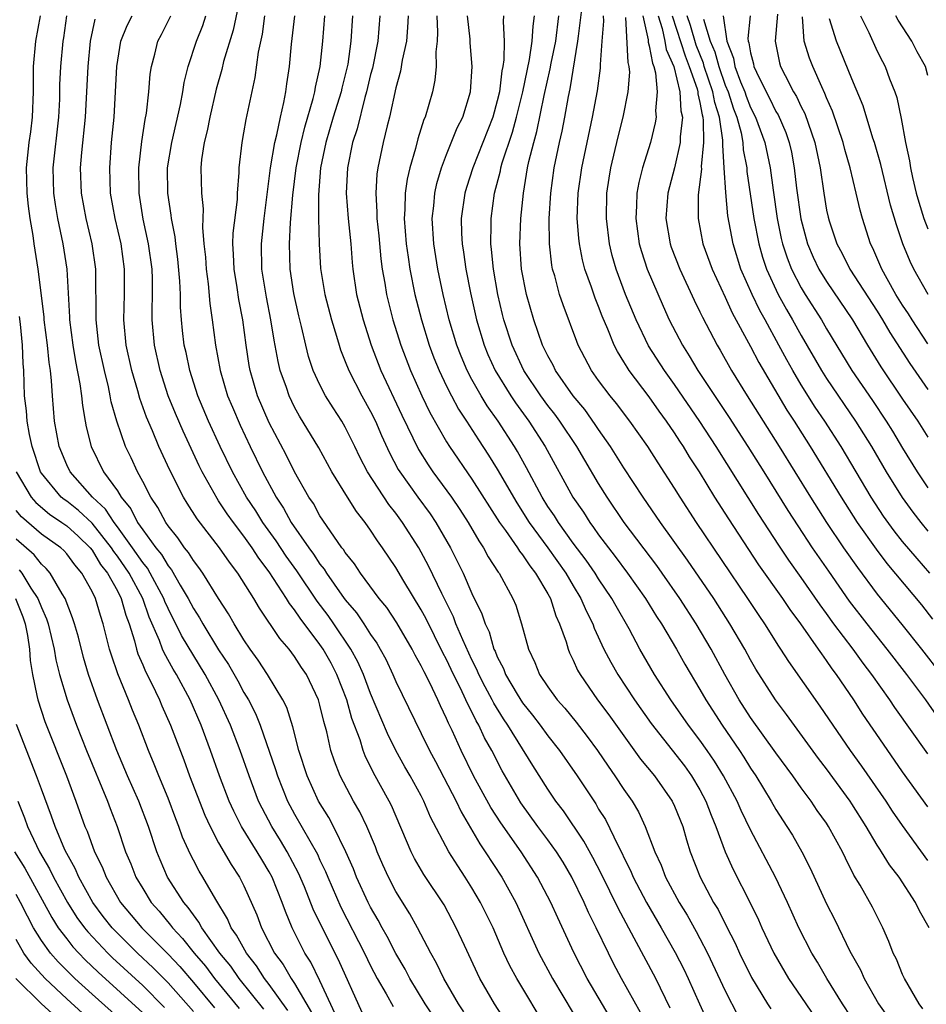
# Model space of a CAD drawing. Units: inches. Extents: x 2637000 to 2640000, y 1476000 to 1479000.
# Drawn here: x 2637233 to 2637305, y 1476465 to 1476543 of the extents above; entities that cross this region are included whole.
import ezdxf

# ---------------------------------------------------------------- set-up
doc = ezdxf.new("R2010")
doc.units = ezdxf.units.IN
doc.header["$MEASUREMENT"] = 0
doc.layers.add('LD26371476_2ft', color=180, linetype='Continuous')

msp = doc.modelspace()

# ---------------------------------------------------------------- linework, layer by layer
at = {"layer": 'LD26371476_2ft'}
for points, elevation in [([(2637250.752, 1476544.752), (2637250.138, 1476541.862), (2637249.384, 1476539.384), (2637249.243, 1476538.757), (2637248.804, 1476537.196), (2637248.3, 1476535), (2637248.095, 1476533.905), (2637247.85, 1476533), (2637247.648, 1476531.648), (2637247.593, 1476531), (2637247.641, 1476529), (2637247.768, 1476527.768), (2637247.718, 1476526.282), (2637247.835, 1476525), (2637247.949, 1476523.949), (2637248.005, 1476523), (2637248.167, 1476521.833), (2637248.296, 1476520.296), (2637248.497, 1476519), (2637248.754, 1476517), (2637249.111, 1476515), (2637249.707, 1476513), (2637250.087, 1476512.087), (2637250.687, 1476510.687), (2637251.488, 1476509), (2637252.464, 1476507), (2637253.54, 1476505), (2637254.127, 1476504.127), (2637254.734, 1476503), (2637256.108, 1476501), (2637256.49, 1476500.49), (2637257, 1476499.698), (2637257.319, 1476499.319), (2637257.512, 1476499), (2637258.731, 1476497.269), (2637259, 1476496.897), (2637259.87, 1476495.87), (2637260.454, 1476495), (2637261, 1476494.144), (2637261.477, 1476493.477), (2637261.753, 1476493), (2637262.191, 1476492.191), (2637262.753, 1476491), (2637263, 1476490.432), (2637265, 1476486.338), (2637265.638, 1476485), (2637266.119, 1476484.119), (2637267.755, 1476481), (2637268.147, 1476480.147), (2637269.621, 1476477.621), (2637270.049, 1476477), (2637271.346, 1476475), (2637272.46, 1476473), (2637274.291, 1476469), (2637275.359, 1476467), (2637277, 1476464.258)], 9288), ([(2637305, 1476476.319), (2637303, 1476479.078), (2637302.211, 1476480.211), (2637301.689, 1476481), (2637299.767, 1476483.767), (2637298.88, 1476485), (2637296.496, 1476488.496), (2637294.017, 1476492.017), (2637293.389, 1476493), (2637293.224, 1476493.224), (2637292.117, 1476495), (2637291.662, 1476495.662), (2637290.791, 1476497), (2637286.725, 1476503), (2637285.427, 1476505), (2637285, 1476505.694), (2637283.697, 1476507.697), (2637282.872, 1476509), (2637281.458, 1476511), (2637280.401, 1476512.401), (2637279.902, 1476513), (2637279, 1476514.213), (2637278.439, 1476515), (2637277.391, 1476517), (2637277.274, 1476517.274), (2637276.186, 1476520.186), (2637275.922, 1476521), (2637275.538, 1476522.462), (2637275.367, 1476523), (2637275.303, 1476523.303), (2637275.113, 1476525), (2637275.096, 1476527), (2637275.22, 1476529), (2637275.495, 1476531), (2637275.908, 1476533), (2637276.115, 1476533.885), (2637276.333, 1476535), (2637276.622, 1476536.622), (2637276.761, 1476537.239), (2637277.364, 1476541), (2637277.398, 1476541.398), (2637277.709, 1476543.709)], 9264), ([(2637293.125, 1476543.125), (2637292.935, 1476541), (2637293.279, 1476539.279), (2637293.366, 1476539), (2637293.727, 1476538.273), (2637294.392, 1476537), (2637294.626, 1476536.626), (2637295, 1476535.823), (2637295.285, 1476535.285), (2637296.078, 1476533), (2637296.482, 1476531), (2637296.767, 1476529), (2637297, 1476527.643), (2637297.111, 1476527.111), (2637297.2, 1476526.8), (2637297.806, 1476525), (2637298.226, 1476524.226), (2637298.838, 1476523), (2637301, 1476519.678), (2637301.421, 1476519), (2637301.998, 1476517.998), (2637303.559, 1476515.559), (2637305, 1476513.484)], 9244), ([(2637260.317, 1476464.317), (2637258.466, 1476468.466), (2637257.109, 1476471.11), (2637256.463, 1476472.463), (2637255.771, 1476474.229), (2637255.313, 1476475.313), (2637254.418, 1476477), (2637253.888, 1476477.888), (2637253.191, 1476479), (2637252.428, 1476480.428), (2637252.158, 1476481), (2637251.396, 1476483), (2637250.695, 1476485), (2637249.933, 1476487), (2637249.026, 1476489), (2637247.935, 1476491), (2637246.072, 1476494.072), (2637245, 1476496.206), (2637244.753, 1476496.753), (2637244.67, 1476497), (2637243.603, 1476499), (2637243.381, 1476499.381), (2637243, 1476499.84), (2637242.2, 1476501), (2637241, 1476502.663), (2637240.739, 1476503), (2637240.056, 1476504.056), (2637239.052, 1476505), (2637237.263, 1476507), (2637237, 1476507.554), (2637236.41, 1476509), (2637236.049, 1476511), (2637235.873, 1476513), (2637235.813, 1476514.187), (2637235.72, 1476515), (2637235.615, 1476515.615), (2637235.492, 1476517), (2637235.235, 1476519), (2637235.224, 1476519.224), (2637234.757, 1476523), (2637234.444, 1476525), (2637234.361, 1476525.64), (2637234.121, 1476527), (2637233.978, 1476527.978), (2637233.869, 1476529), (2637233.824, 1476531), (2637234.046, 1476533), (2637234.163, 1476533.837), (2637234.3, 1476535), (2637234.37, 1476537), (2637234.377, 1476539), (2637234.553, 1476541), (2637234.923, 1476543)], 9300), ([(2637236.997, 1476543), (2637236.742, 1476541.258), (2637236.691, 1476541), (2637236.501, 1476539), (2637236.445, 1476537.555), (2637236.425, 1476536.425), (2637236.357, 1476535), (2637235.915, 1476531), (2637235.962, 1476529), (2637236.094, 1476528.095), (2637236.279, 1476527), (2637236.704, 1476525), (2637237.017, 1476523), (2637237.215, 1476519.215), (2637237.215, 1476519), (2637237.486, 1476517), (2637237.7, 1476515.701), (2637238.051, 1476513.949), (2637238.169, 1476513), (2637238.239, 1476512.239), (2637238.456, 1476511), (2637238.543, 1476510.543), (2637238.926, 1476509), (2637239.92, 1476507), (2637241, 1476505.483), (2637241.292, 1476505), (2637242.066, 1476504.066), (2637242.603, 1476503), (2637243, 1476502.421), (2637244.039, 1476501), (2637244.475, 1476500.475), (2637245, 1476499.574), (2637245.264, 1476499.264), (2637245.958, 1476498.042), (2637246.584, 1476497), (2637247, 1476496.201), (2637247.479, 1476495.479), (2637247.743, 1476495), (2637249, 1476492.941), (2637249.771, 1476491.771), (2637250.502, 1476490.502), (2637251, 1476489.577), (2637251.351, 1476489), (2637251.911, 1476487.911), (2637252.276, 1476487), (2637253.498, 1476483.497), (2637253.644, 1476483), (2637254.44, 1476481), (2637255, 1476479.954), (2637256.799, 1476476.799), (2637257, 1476476.344), (2637257.441, 1476475.441), (2637257.614, 1476475), (2637258.635, 1476472.635), (2637260.52, 1476469), (2637261, 1476467.997), (2637261.519, 1476467), (2637262.228, 1476465.772), (2637262.771, 1476464.771)], 9298), ([(2637265.975, 1476463.975), (2637265.307, 1476465), (2637264.093, 1476467), (2637263.718, 1476467.718), (2637263, 1476468.957), (2637262.309, 1476470.309), (2637261.915, 1476471), (2637261.598, 1476471.598), (2637261, 1476472.622), (2637260.805, 1476473), (2637259.891, 1476475), (2637259.64, 1476475.64), (2637259.053, 1476477), (2637258.062, 1476479), (2637257.689, 1476479.689), (2637256.886, 1476481), (2637255.981, 1476483), (2637255.339, 1476485), (2637254.855, 1476486.855), (2637254.376, 1476488.376), (2637254.065, 1476489), (2637252.865, 1476491), (2637252.13, 1476492.13), (2637251.493, 1476493), (2637251, 1476493.724), (2637250.224, 1476495), (2637249.785, 1476495.785), (2637249, 1476496.99), (2637247.745, 1476499), (2637247.437, 1476499.437), (2637247, 1476499.997), (2637246.628, 1476500.628), (2637246.311, 1476501), (2637245.779, 1476501.779), (2637245, 1476502.735), (2637244.818, 1476503), (2637244.185, 1476504.185), (2637243.634, 1476505), (2637243, 1476506.239), (2637242.589, 1476507), (2637242.091, 1476508.091), (2637241.654, 1476509), (2637240.957, 1476511), (2637240.521, 1476512.521), (2637240.444, 1476513), (2637240.301, 1476513.698), (2637239.976, 1476515), (2637239.552, 1476517), (2637239.316, 1476519), (2637239.313, 1476523), (2637239.018, 1476525), (2637238.528, 1476527), (2637238.162, 1476529), (2637238.103, 1476531), (2637238.198, 1476532.198), (2637238.477, 1476535), (2637238.689, 1476539), (2637238.889, 1476541), (2637239.257, 1476542.743)], 9296), ([(2637268.366, 1476464.366), (2637267.941, 1476465), (2637266.781, 1476467), (2637266.211, 1476468.211), (2637265.753, 1476469), (2637264.694, 1476471), (2637264.093, 1476472.093), (2637263, 1476473.859), (2637262.401, 1476475), (2637261.959, 1476475.959), (2637261.519, 1476477), (2637261.376, 1476477.376), (2637260.685, 1476479), (2637260.14, 1476480.14), (2637259.639, 1476481), (2637258.591, 1476483), (2637258.143, 1476484.143), (2637257.868, 1476485), (2637257.538, 1476486.463), (2637257.292, 1476487.292), (2637257, 1476488.574), (2637256.88, 1476489), (2637255.941, 1476491), (2637255.551, 1476491.551), (2637255, 1476492.424), (2637254.563, 1476493), (2637253.832, 1476493.832), (2637252.221, 1476496.221), (2637251.767, 1476497), (2637250.525, 1476499), (2637249.861, 1476499.861), (2637249.077, 1476501), (2637247.293, 1476503.293), (2637246.514, 1476504.514), (2637246.215, 1476505), (2637245.136, 1476507.136), (2637244.285, 1476509), (2637243.779, 1476510.221), (2637243.305, 1476511.305), (2637242.771, 1476512.771), (2637242.606, 1476513.394), (2637242.133, 1476515), (2637241.697, 1476517), (2637241.506, 1476519), (2637241.555, 1476521), (2637241.575, 1476523), (2637241.308, 1476525), (2637240.835, 1476527), (2637240.463, 1476529), (2637240.396, 1476531), (2637240.551, 1476533), (2637240.737, 1476535), (2637240.972, 1476539), (2637241.287, 1476541), (2637241.777, 1476542.223), (2637242.172, 1476543)], 9294), ([(2637271.64, 1476463.639), (2637270.782, 1476465), (2637269.627, 1476467), (2637268.405, 1476469.595), (2637267.762, 1476471), (2637266.795, 1476472.795), (2637265.206, 1476475.206), (2637264.465, 1476476.465), (2637264.198, 1476477), (2637262.641, 1476480.641), (2637262.457, 1476481), (2637261.228, 1476483.228), (2637260.57, 1476484.57), (2637260.413, 1476485), (2637260.159, 1476485.841), (2637259.521, 1476487.521), (2637259.109, 1476489), (2637258.34, 1476491), (2637257.874, 1476491.874), (2637257.245, 1476493), (2637257, 1476493.357), (2637255.427, 1476495.427), (2637255, 1476496.097), (2637254.595, 1476496.595), (2637254.361, 1476497), (2637253, 1476499.1), (2637252.176, 1476500.176), (2637251.655, 1476501), (2637251, 1476501.918), (2637250.159, 1476503), (2637249.672, 1476503.672), (2637249, 1476504.715), (2637248.879, 1476504.878), (2637247.697, 1476507), (2637247.465, 1476507.465), (2637246.192, 1476510.192), (2637245.594, 1476511.594), (2637245.025, 1476513), (2637244.376, 1476515), (2637243.93, 1476517), (2637243.748, 1476519), (2637243.744, 1476519.744), (2637243.776, 1476521), (2637243.774, 1476522.226), (2637243.744, 1476523), (2637243.467, 1476525), (2637243.045, 1476526.955), (2637242.718, 1476529), (2637242.692, 1476531), (2637242.935, 1476533.065), (2637243.2, 1476534.8), (2637243.3, 1476535.3), (2637243.479, 1476537), (2637243.597, 1476538.403), (2637243.697, 1476539), (2637243.965, 1476539.965), (2637244.204, 1476541), (2637244.484, 1476541.517), (2637245.221, 1476543)], 9292), ([(2637274.942, 1476463), (2637272.53, 1476467), (2637271.995, 1476467.995), (2637271.525, 1476469), (2637270.663, 1476471), (2637269.683, 1476473), (2637269, 1476474.161), (2637268.469, 1476475), (2637267.873, 1476475.873), (2637267.173, 1476477), (2637265.732, 1476479.733), (2637265.211, 1476481), (2637265, 1476481.405), (2637264.125, 1476483), (2637263.711, 1476483.711), (2637262.997, 1476484.997), (2637262.335, 1476486.335), (2637261, 1476489.491), (2637260.434, 1476491), (2637259.995, 1476491.995), (2637259.445, 1476493), (2637258.091, 1476495), (2637257.642, 1476495.642), (2637256.787, 1476496.787), (2637255.171, 1476499.17), (2637254.33, 1476500.33), (2637253.543, 1476501.543), (2637252.497, 1476503), (2637251.922, 1476503.922), (2637251.206, 1476505), (2637250.091, 1476507), (2637249.118, 1476509), (2637248.197, 1476511), (2637247.368, 1476513), (2637246.718, 1476515), (2637246.421, 1476516.42), (2637246.284, 1476517), (2637246.149, 1476518.149), (2637246.065, 1476519), (2637245.99, 1476519.99), (2637245.985, 1476521), (2637245.942, 1476522.058), (2637245.782, 1476523.782), (2637245.607, 1476525), (2637245.559, 1476525.559), (2637245.269, 1476527), (2637245.248, 1476527.248), (2637244.979, 1476529), (2637244.97, 1476531), (2637245.304, 1476533), (2637245.984, 1476535.984), (2637246.161, 1476537), (2637246.267, 1476537.733), (2637246.597, 1476539), (2637247.254, 1476541), (2637247.755, 1476542.245), (2637247.995, 1476543)], 9290), ([(2637279.901, 1476463.902), (2637278.086, 1476467), (2637277.038, 1476469.038), (2637275.768, 1476471.768), (2637275.224, 1476473), (2637274.184, 1476475), (2637272.872, 1476477), (2637271.272, 1476479.272), (2637270.494, 1476480.494), (2637269.129, 1476483), (2637268.135, 1476485), (2637267.433, 1476486.567), (2637267.148, 1476487.149), (2637267, 1476487.511), (2637266.507, 1476488.507), (2637266.293, 1476489), (2637265.663, 1476490.337), (2637265.212, 1476491.212), (2637265, 1476491.671), (2637264.524, 1476492.524), (2637264.287, 1476493), (2637263.076, 1476495.076), (2637262.274, 1476496.274), (2637261.681, 1476497), (2637260.199, 1476499), (2637259.726, 1476499.726), (2637259, 1476500.619), (2637258.856, 1476500.856), (2637258.735, 1476501), (2637258.081, 1476501.919), (2637257, 1476503.529), (2637256.483, 1476504.483), (2637256.13, 1476505), (2637255, 1476506.984), (2637254.33, 1476508.33), (2637253, 1476510.864), (2637252.072, 1476513), (2637251.476, 1476515), (2637251.402, 1476515.402), (2637251.161, 1476517), (2637250.899, 1476519), (2637250.593, 1476520.593), (2637250.456, 1476521.544), (2637250.212, 1476523), (2637250.174, 1476524.174), (2637250.123, 1476525), (2637250.152, 1476525.848), (2637250.484, 1476528.484), (2637250.499, 1476529), (2637250.622, 1476530.622), (2637250.618, 1476531), (2637250.845, 1476533), (2637251, 1476533.768), (2637251.183, 1476534.817), (2637251.87, 1476538.13), (2637252.14, 1476540.14), (2637252.448, 1476541.552), (2637252.648, 1476543)], 9286), ([(2637282.307, 1476464.307), (2637280.813, 1476467), (2637280.181, 1476468.181), (2637279.768, 1476469), (2637278.809, 1476471), (2637278.2, 1476472.2), (2637277.854, 1476473), (2637276.887, 1476475), (2637276.188, 1476476.188), (2637275.682, 1476477), (2637275, 1476477.948), (2637274.21, 1476479), (2637272.865, 1476480.865), (2637271.389, 1476483.389), (2637270.558, 1476485), (2637269.996, 1476485.996), (2637269.541, 1476487), (2637269.334, 1476487.334), (2637269, 1476488.033), (2637268.66, 1476488.66), (2637268.52, 1476489), (2637268.095, 1476489.904), (2637267.543, 1476491), (2637267, 1476492.165), (2637266.707, 1476492.707), (2637265.386, 1476495.386), (2637265, 1476496.109), (2637263.626, 1476498.374), (2637263, 1476499.441), (2637261.948, 1476501), (2637261.546, 1476501.546), (2637261, 1476502.395), (2637260.568, 1476503), (2637259.87, 1476503.87), (2637259.164, 1476505), (2637257.947, 1476507), (2637256.896, 1476508.896), (2637255.392, 1476511.392), (2637255, 1476512.107), (2637254.569, 1476513), (2637254.354, 1476513.646), (2637253.868, 1476515), (2637253.697, 1476515.697), (2637253.381, 1476517.381), (2637253.128, 1476519), (2637252.778, 1476520.779), (2637252.419, 1476523), (2637252.371, 1476525), (2637252.585, 1476527), (2637253.102, 1476531), (2637253.44, 1476533), (2637253.594, 1476533.594), (2637253.88, 1476535), (2637254.15, 1476536.15), (2637254.299, 1476537), (2637254.377, 1476537.623), (2637254.604, 1476539), (2637254.759, 1476540.759), (2637255.021, 1476543)], 9284), ([(2637284.659, 1476464.659), (2637283.509, 1476467), (2637281.814, 1476470.185), (2637280.532, 1476472.532), (2637279.222, 1476475.222), (2637278.543, 1476476.543), (2637277.84, 1476477.839), (2637276.223, 1476480.223), (2637275.627, 1476481), (2637275, 1476481.933), (2637273.801, 1476483.801), (2637271.827, 1476487), (2637271.492, 1476487.492), (2637270.721, 1476488.721), (2637270.588, 1476489), (2637270.03, 1476490.03), (2637269.537, 1476491), (2637269.386, 1476491.386), (2637269, 1476492.15), (2637268.268, 1476493.732), (2637267.733, 1476495), (2637267.536, 1476495.536), (2637266.61, 1476497.39), (2637265.573, 1476499.573), (2637265, 1476500.646), (2637264.795, 1476501), (2637263.525, 1476503), (2637263, 1476503.718), (2637262.426, 1476504.426), (2637260.754, 1476507), (2637260.157, 1476508.157), (2637259.757, 1476509), (2637259, 1476510.525), (2637258.719, 1476511), (2637258.033, 1476512.034), (2637257.438, 1476513), (2637257, 1476513.853), (2637256.473, 1476515), (2637256.104, 1476516.104), (2637255.874, 1476517), (2637255.543, 1476518.458), (2637255.321, 1476519.322), (2637254.938, 1476521.063), (2637254.648, 1476523), (2637254.59, 1476525), (2637254.668, 1476526.668), (2637254.843, 1476528.843), (2637255.119, 1476531), (2637255.52, 1476533), (2637255.801, 1476534.199), (2637256.459, 1476536.459), (2637256.581, 1476537), (2637256.633, 1476537.367), (2637257.024, 1476539), (2637257.218, 1476541), (2637257.386, 1476543)], 9282), ([(2637259.571, 1476543), (2637259.434, 1476541), (2637259.191, 1476539.191), (2637259.128, 1476538.873), (2637258.717, 1476537.283), (2637258.659, 1476537), (2637258.048, 1476535), (2637257.47, 1476533), (2637257.053, 1476531), (2637256.87, 1476528.87), (2637256.888, 1476527), (2637256.947, 1476525), (2637257.053, 1476523.053), (2637257.378, 1476521), (2637257.897, 1476519), (2637258.305, 1476517.695), (2637258.504, 1476517), (2637258.627, 1476516.626), (2637259, 1476515.716), (2637259.271, 1476515), (2637260.309, 1476513), (2637261, 1476511.77), (2637261.373, 1476511), (2637261.857, 1476509.857), (2637262.481, 1476508.481), (2637263.184, 1476507.184), (2637263.299, 1476507), (2637264.731, 1476505), (2637265.689, 1476503.689), (2637266.154, 1476503), (2637267.314, 1476501), (2637268.309, 1476499), (2637269, 1476497.384), (2637269.789, 1476495.789), (2637270.03, 1476495), (2637270.352, 1476494.352), (2637270.738, 1476493), (2637270.826, 1476492.826), (2637271, 1476492.382), (2637271.478, 1476491.478), (2637271.649, 1476491), (2637272.573, 1476489.427), (2637273, 1476488.746), (2637273.788, 1476487.788), (2637274.384, 1476487), (2637275, 1476486.152), (2637275.922, 1476485), (2637277.301, 1476483), (2637278.769, 1476480.769), (2637279, 1476480.372), (2637279.533, 1476479.533), (2637280.535, 1476477.465), (2637280.856, 1476476.856), (2637281, 1476476.536), (2637281.515, 1476475.515), (2637281.723, 1476475), (2637282.768, 1476473), (2637283.939, 1476471), (2637285.05, 1476469.05), (2637285.724, 1476467.724), (2637286.07, 1476467), (2637286.967, 1476465), (2637287.583, 1476463.583)], 9280), ([(2637261.718, 1476543), (2637261.558, 1476541), (2637261.136, 1476538.864), (2637261, 1476538.352), (2637260.683, 1476537), (2637260.541, 1476536.541), (2637259.927, 1476534.073), (2637259.576, 1476533), (2637259.16, 1476531), (2637259.069, 1476529), (2637259.234, 1476527), (2637259.432, 1476525), (2637259.534, 1476523.534), (2637259.591, 1476523), (2637259.892, 1476521), (2637260.409, 1476519), (2637261.05, 1476517), (2637261.814, 1476515), (2637263.466, 1476511.466), (2637264.769, 1476508.769), (2637265.541, 1476507.541), (2637265.911, 1476507), (2637267.372, 1476505), (2637268.032, 1476504.032), (2637268.694, 1476503), (2637269.534, 1476501.534), (2637269.911, 1476501), (2637270.287, 1476500.287), (2637271.078, 1476499.078), (2637271.144, 1476499), (2637272.236, 1476497), (2637272.456, 1476496.455), (2637272.914, 1476495), (2637273.453, 1476493), (2637273.952, 1476491.952), (2637274.338, 1476491), (2637275, 1476490.017), (2637275.73, 1476489), (2637276.331, 1476488.331), (2637277.229, 1476487.228), (2637278.106, 1476486.106), (2637278.918, 1476485), (2637279.748, 1476483.748), (2637280.288, 1476483), (2637281, 1476481.907), (2637281.639, 1476481), (2637282.145, 1476480.145), (2637282.681, 1476479), (2637283.439, 1476477), (2637283.931, 1476475.931), (2637284.275, 1476475), (2637285.349, 1476473), (2637285.982, 1476471.982), (2637286.708, 1476470.709), (2637287, 1476470.16), (2637287.604, 1476469), (2637289, 1476466.02), (2637290.023, 1476464.023)], 9278), ([(2637263.95, 1476543), (2637263.919, 1476542.081), (2637263.821, 1476541), (2637263.491, 1476539.491), (2637263.362, 1476538.638), (2637263, 1476537.308), (2637262.497, 1476535), (2637262.311, 1476534.311), (2637261.999, 1476533), (2637261.57, 1476531), (2637261.496, 1476530.504), (2637261.399, 1476529), (2637261.499, 1476527.499), (2637261.49, 1476527), (2637261.634, 1476525.634), (2637261.801, 1476523.801), (2637261.913, 1476523), (2637262.117, 1476521.883), (2637262.251, 1476521), (2637262.758, 1476519), (2637263.386, 1476517), (2637264.147, 1476515), (2637265.044, 1476513), (2637265.678, 1476511.678), (2637267, 1476509.36), (2637267.225, 1476509), (2637269, 1476506.416), (2637271.177, 1476503), (2637271.646, 1476502.354), (2637272.585, 1476501), (2637272.74, 1476500.74), (2637273, 1476500.433), (2637273.566, 1476499.566), (2637274.025, 1476499), (2637275, 1476497.351), (2637275.195, 1476497), (2637275.625, 1476495.625), (2637275.922, 1476495), (2637276.43, 1476493.57), (2637276.587, 1476493), (2637276.707, 1476492.707), (2637277, 1476492.127), (2637277.34, 1476491.34), (2637277.53, 1476491), (2637278.918, 1476489), (2637279.807, 1476487.807), (2637282.312, 1476484.312), (2637283.402, 1476483), (2637284.818, 1476481), (2637285, 1476480.603), (2637285.635, 1476479), (2637285.94, 1476477.94), (2637286.238, 1476477), (2637287.006, 1476475), (2637288.076, 1476473), (2637288.426, 1476472.426), (2637289.105, 1476471.105), (2637289.779, 1476469.779), (2637290.13, 1476469), (2637291.076, 1476467.076), (2637292.326, 1476465), (2637292.585, 1476464.585)], 9276), ([(2637266.214, 1476543), (2637266.281, 1476541.719), (2637266.254, 1476541), (2637266.147, 1476540.146), (2637266.17, 1476539), (2637266.073, 1476537.927), (2637265.879, 1476537), (2637265.295, 1476535), (2637265.2, 1476534.799), (2637264.713, 1476533.287), (2637264.53, 1476532.531), (2637264.089, 1476531), (2637263.888, 1476530.112), (2637263.734, 1476529), (2637263.71, 1476527.71), (2637263.653, 1476527), (2637263.807, 1476525), (2637263.949, 1476523.949), (2637264.099, 1476523), (2637264.497, 1476521), (2637265.008, 1476519), (2637265.628, 1476517), (2637266.001, 1476516.001), (2637266.403, 1476515), (2637267, 1476513.754), (2637267.38, 1476513), (2637267.946, 1476511.946), (2637268.566, 1476511), (2637269.511, 1476509.511), (2637270.313, 1476508.313), (2637271, 1476507.213), (2637272.533, 1476504.533), (2637273.518, 1476503), (2637275, 1476500.995), (2637276.409, 1476499), (2637277, 1476497.989), (2637277.606, 1476497), (2637278.013, 1476496.013), (2637278.538, 1476495), (2637278.653, 1476494.653), (2637279.421, 1476493), (2637279.956, 1476491.956), (2637280.507, 1476491), (2637281.834, 1476489), (2637283.135, 1476487.135), (2637285.771, 1476483.771), (2637286.334, 1476483), (2637287, 1476481.892), (2637287.474, 1476481), (2637287.884, 1476479.884), (2637288.263, 1476479), (2637288.996, 1476476.996), (2637289.608, 1476475.608), (2637290.957, 1476472.957), (2637291.618, 1476471.618), (2637291.889, 1476471), (2637292.844, 1476469), (2637294.002, 1476467), (2637295.346, 1476465), (2637297, 1476462.606)], 9274), ([(2637299.562, 1476463), (2637298.262, 1476465), (2637297.014, 1476467), (2637296.273, 1476468.273), (2637295.832, 1476469), (2637294.813, 1476471), (2637293.904, 1476473), (2637292.952, 1476475), (2637291, 1476478.717), (2637290.248, 1476480.248), (2637289.929, 1476481), (2637288.86, 1476483), (2637288.147, 1476484.148), (2637287.568, 1476485), (2637287, 1476485.809), (2637286.084, 1476487), (2637284.697, 1476489), (2637283.42, 1476491), (2637282.257, 1476493), (2637281.4, 1476494.6), (2637280.378, 1476496.378), (2637280.054, 1476497), (2637279, 1476498.545), (2637278.718, 1476499), (2637278.016, 1476500.016), (2637277, 1476501.366), (2637275.825, 1476503), (2637275.513, 1476503.513), (2637275, 1476504.258), (2637274.531, 1476505), (2637273.31, 1476507.31), (2637272.599, 1476508.599), (2637272.357, 1476509), (2637271.061, 1476511), (2637270.206, 1476512.206), (2637269.728, 1476513), (2637269, 1476514.294), (2637268.624, 1476515), (2637268.139, 1476516.139), (2637267.807, 1476517), (2637267.204, 1476519), (2637266.717, 1476521), (2637266.301, 1476523), (2637265.98, 1476525), (2637265.866, 1476527), (2637265.986, 1476527.986), (2637266.075, 1476529), (2637266.237, 1476529.763), (2637266.601, 1476531), (2637267, 1476532.046), (2637267.842, 1476534.158), (2637268.268, 1476535), (2637268.891, 1476537), (2637269.021, 1476539), (2637268.857, 1476540.858), (2637268.845, 1476541.155), (2637268.65, 1476543)], 9272), ([(2637271.487, 1476543), (2637271.457, 1476542.543), (2637271.546, 1476541), (2637271.523, 1476539.523), (2637271.437, 1476539), (2637271.353, 1476538.647), (2637271.169, 1476537), (2637271, 1476536.282), (2637270.638, 1476535), (2637269.057, 1476531), (2637268.562, 1476529.438), (2637268.44, 1476529), (2637268.158, 1476527), (2637268.182, 1476525.818), (2637268.22, 1476525), (2637268.33, 1476524.33), (2637268.514, 1476523), (2637268.879, 1476521.121), (2637269.359, 1476519), (2637269.959, 1476517), (2637270.263, 1476516.263), (2637270.831, 1476515), (2637272.06, 1476513), (2637272.436, 1476512.436), (2637273.484, 1476511), (2637274.785, 1476509), (2637276.973, 1476505), (2637277.797, 1476503.797), (2637278.298, 1476503), (2637278.606, 1476502.607), (2637279, 1476502.023), (2637279.766, 1476501), (2637280.313, 1476500.313), (2637281.286, 1476499), (2637282.708, 1476497), (2637283.58, 1476495.58), (2637283.959, 1476495), (2637285.138, 1476493), (2637285.81, 1476491.81), (2637287, 1476489.802), (2637287.452, 1476489), (2637288.746, 1476487), (2637290.123, 1476485), (2637290.468, 1476484.467), (2637291, 1476483.589), (2637291.399, 1476483), (2637292.617, 1476481), (2637293, 1476480.327), (2637293.871, 1476479), (2637294.297, 1476478.297), (2637295.051, 1476477), (2637295.712, 1476475.712), (2637297, 1476472.878), (2637297.635, 1476471.634), (2637298.839, 1476469.161), (2637299.671, 1476467.671), (2637299.959, 1476467), (2637301.099, 1476465), (2637301.881, 1476463.881)], 9270), ([(2637304.597, 1476464.597), (2637304.298, 1476465), (2637303.135, 1476467), (2637303, 1476467.3), (2637302.514, 1476468.514), (2637302.265, 1476469), (2637301.92, 1476469.921), (2637301.434, 1476471), (2637300.617, 1476472.617), (2637299.645, 1476474.355), (2637299.158, 1476475.158), (2637298.483, 1476476.483), (2637298.248, 1476477), (2637297.16, 1476479), (2637297, 1476479.244), (2637296.265, 1476480.264), (2637295.767, 1476481), (2637295, 1476482.035), (2637294.32, 1476483), (2637293, 1476484.809), (2637291, 1476487.6), (2637290.097, 1476489), (2637288.964, 1476491), (2637287.877, 1476493), (2637286.689, 1476495), (2637285.405, 1476497), (2637284.012, 1476499), (2637283.591, 1476499.591), (2637281.012, 1476503), (2637279.668, 1476505), (2637279, 1476506.081), (2637277.912, 1476507.912), (2637277.287, 1476509), (2637275.947, 1476511), (2637275.546, 1476511.546), (2637275, 1476512.241), (2637274.443, 1476513), (2637273.1, 1476515), (2637272.16, 1476517), (2637271.521, 1476519), (2637271.418, 1476519.417), (2637271.043, 1476521), (2637270.689, 1476523), (2637270.548, 1476524.548), (2637270.484, 1476525), (2637270.52, 1476526.52), (2637270.51, 1476527), (2637270.79, 1476529), (2637271.244, 1476530.756), (2637271.285, 1476531), (2637271.391, 1476531.391), (2637272.2, 1476533.8), (2637272.527, 1476535), (2637273.015, 1476537), (2637273.538, 1476539.538), (2637273.763, 1476541), (2637273.818, 1476542.182), (2637273.931, 1476543)], 9268), ([(2637305.086, 1476471), (2637304.337, 1476472.338), (2637304.023, 1476473), (2637302.719, 1476475), (2637301.974, 1476475.974), (2637301.345, 1476477), (2637301.2, 1476477.199), (2637301, 1476477.524), (2637300.126, 1476479), (2637299, 1476480.768), (2637298.846, 1476481), (2637297, 1476483.538), (2637296.369, 1476484.369), (2637293.84, 1476487.84), (2637292.964, 1476489), (2637291.423, 1476491.423), (2637291, 1476492.151), (2637290.541, 1476493), (2637289.367, 1476495), (2637288.083, 1476497), (2637286.023, 1476500.023), (2637283.893, 1476503), (2637282.513, 1476505), (2637281, 1476507.311), (2637279.948, 1476509), (2637279, 1476510.337), (2637278.737, 1476510.737), (2637277.902, 1476511.902), (2637276.992, 1476513), (2637275.604, 1476515), (2637275.408, 1476515.408), (2637275, 1476516.14), (2637274.578, 1476517), (2637273.876, 1476519), (2637273.303, 1476521), (2637272.912, 1476523), (2637272.78, 1476525), (2637272.862, 1476527), (2637273.061, 1476529), (2637273.386, 1476531), (2637273.487, 1476531.487), (2637273.872, 1476533), (2637274.128, 1476533.872), (2637274.704, 1476536.704), (2637275.184, 1476538.816), (2637275.252, 1476539.253), (2637275.608, 1476541), (2637275.85, 1476543)], 9266), ([(2637305, 1476480.54), (2637303, 1476483.308), (2637301.484, 1476485.484), (2637299.871, 1476487.871), (2637299.141, 1476489), (2637297.777, 1476491), (2637297.438, 1476491.438), (2637297, 1476492.101), (2637296.612, 1476492.612), (2637296.359, 1476493), (2637294.954, 1476495), (2637294.116, 1476496.116), (2637293.538, 1476497), (2637291.66, 1476499.66), (2637289.271, 1476503.271), (2637288.176, 1476505), (2637286.959, 1476507), (2637286.184, 1476508.184), (2637285.701, 1476509), (2637285.416, 1476509.416), (2637285, 1476510.078), (2637284.37, 1476511), (2637283.786, 1476511.786), (2637283, 1476512.918), (2637281.414, 1476515), (2637281.246, 1476515.246), (2637281, 1476515.686), (2637280.489, 1476516.489), (2637280.237, 1476517), (2637279.731, 1476518.269), (2637279.289, 1476519.289), (2637279, 1476520.055), (2637278.718, 1476520.718), (2637278.438, 1476521.562), (2637277.918, 1476523), (2637277.732, 1476523.732), (2637277.485, 1476525), (2637277.436, 1476525.436), (2637277.317, 1476527), (2637277.384, 1476529), (2637277.673, 1476531), (2637278.525, 1476535), (2637278.916, 1476537.084), (2637279.142, 1476538.858), (2637279.144, 1476539.144), (2637279.276, 1476541), (2637279.419, 1476542.581), (2637279.396, 1476543)], 9262), ([(2637305, 1476484.726), (2637302.397, 1476488.397), (2637302.002, 1476489), (2637300.58, 1476491), (2637299.887, 1476491.887), (2637299.091, 1476493), (2637297.582, 1476495), (2637297, 1476495.804), (2637296.484, 1476496.484), (2637295, 1476498.648), (2637294.02, 1476500.02), (2637293.215, 1476501.215), (2637291.637, 1476503.636), (2637288.284, 1476509), (2637287, 1476510.964), (2637285, 1476513.881), (2637284.188, 1476515), (2637282.942, 1476516.942), (2637281.958, 1476519), (2637281.128, 1476521), (2637280.373, 1476523), (2637280.074, 1476524.074), (2637279.852, 1476525), (2637279.614, 1476527), (2637279.655, 1476529), (2637279.827, 1476530.173), (2637279.971, 1476531), (2637280.554, 1476533.446), (2637280.948, 1476535), (2637281.339, 1476537), (2637281.455, 1476538.545), (2637281.415, 1476539), (2637281.321, 1476539.321), (2637281.147, 1476542.852)], 9260), ([(2637282.478, 1476543), (2637282.909, 1476541.091), (2637282.917, 1476540.917), (2637283, 1476540.635), (2637283.251, 1476539.251), (2637283.363, 1476539), (2637283.496, 1476538.504), (2637283.622, 1476537), (2637283.49, 1476535.49), (2637283.531, 1476535), (2637283.459, 1476534.541), (2637283.084, 1476533), (2637282.474, 1476531), (2637282.168, 1476529.832), (2637282.022, 1476529), (2637281.992, 1476527.992), (2637281.926, 1476527), (2637282.209, 1476525), (2637282.378, 1476524.378), (2637282.836, 1476523), (2637284.082, 1476520.082), (2637284.576, 1476519), (2637285.608, 1476517), (2637286.159, 1476516.159), (2637286.837, 1476515), (2637289.295, 1476511.295), (2637290.789, 1476509), (2637292.046, 1476507), (2637293.941, 1476503.941), (2637294.719, 1476502.719), (2637295.868, 1476501), (2637297.142, 1476499.142), (2637298.786, 1476496.786), (2637300.162, 1476495), (2637301.761, 1476493), (2637303.311, 1476491), (2637304.793, 1476489), (2637305.71, 1476487.711)], 9258), ([(2637283.691, 1476543), (2637284.007, 1476541.994), (2637284.218, 1476541), (2637284.338, 1476540.338), (2637284.934, 1476539), (2637285.42, 1476537), (2637285.496, 1476535.496), (2637285.617, 1476535), (2637285.442, 1476533.442), (2637285.447, 1476533), (2637285, 1476531.006), (2637284.465, 1476529), (2637284.31, 1476527), (2637284.648, 1476525), (2637284.736, 1476524.736), (2637285.398, 1476523), (2637286.541, 1476520.541), (2637287, 1476519.63), (2637287.199, 1476519.199), (2637288.347, 1476517), (2637288.593, 1476516.593), (2637289.485, 1476515), (2637290.716, 1476513), (2637293.262, 1476509), (2637295.722, 1476505), (2637296.99, 1476503), (2637298.341, 1476501), (2637299.43, 1476499.43), (2637301, 1476497.339), (2637302.943, 1476494.943), (2637304.485, 1476493), (2637306.032, 1476491)], 9256), ([(2637284.811, 1476543), (2637285.828, 1476539.828), (2637286.158, 1476539), (2637286.772, 1476537.228), (2637286.827, 1476537), (2637286.835, 1476536.835), (2637287, 1476536.159), (2637287.169, 1476535.169), (2637287.224, 1476535), (2637287.263, 1476534.737), (2637287.28, 1476533), (2637287.104, 1476531.103), (2637287.118, 1476530.882), (2637286.868, 1476528.868), (2637286.85, 1476527), (2637287.23, 1476525), (2637287.951, 1476523), (2637289, 1476520.777), (2637289.552, 1476519.552), (2637291, 1476516.884), (2637291.638, 1476515.638), (2637293.871, 1476511.871), (2637294.44, 1476511), (2637295.709, 1476509), (2637298.137, 1476505), (2637299.417, 1476503), (2637300.899, 1476500.899), (2637301.761, 1476499.761), (2637304.48, 1476496.481), (2637305.37, 1476495.37)], 9254), ([(2637305.147, 1476499), (2637304.142, 1476500.142), (2637303, 1476501.496), (2637302.338, 1476502.338), (2637301.503, 1476503.503), (2637300.526, 1476505), (2637298.142, 1476509), (2637296.858, 1476511), (2637296.104, 1476512.105), (2637295, 1476513.871), (2637294.325, 1476515), (2637293.846, 1476515.846), (2637293.235, 1476517), (2637292.138, 1476519), (2637291.725, 1476519.725), (2637291.115, 1476521), (2637290.228, 1476523), (2637289.61, 1476525), (2637289.212, 1476527.212), (2637289.036, 1476529.036), (2637288.923, 1476531), (2637288.795, 1476532.795), (2637288.814, 1476533), (2637288.812, 1476533.188), (2637288.542, 1476535), (2637288.167, 1476536.167), (2637288.024, 1476537), (2637287.344, 1476539), (2637287.272, 1476539.272), (2637286.692, 1476540.692), (2637286.24, 1476542.24), (2637285.988, 1476543)], 9252), ([(2637287.274, 1476542.726), (2637287.817, 1476541), (2637288.167, 1476540.166), (2637288.478, 1476539), (2637289, 1476537.528), (2637289.218, 1476537), (2637289.652, 1476535.652), (2637289.909, 1476535), (2637290.246, 1476533.754), (2637290.38, 1476533), (2637290.416, 1476532.416), (2637290.689, 1476531), (2637290.706, 1476530.706), (2637291.264, 1476527), (2637291.637, 1476525), (2637291.935, 1476523.935), (2637292.248, 1476523), (2637293.175, 1476521), (2637293.823, 1476519.823), (2637294.312, 1476519), (2637295, 1476517.765), (2637296.59, 1476515), (2637297, 1476514.351), (2637299.29, 1476511), (2637300.536, 1476509), (2637301.701, 1476507), (2637302.955, 1476504.955), (2637303.8, 1476503.8), (2637304.427, 1476503), (2637305, 1476502.315)], 9250), ([(2637288.839, 1476543), (2637289.116, 1476541), (2637289.654, 1476539.654), (2637289.762, 1476539), (2637290.213, 1476537.787), (2637290.539, 1476537), (2637290.651, 1476536.651), (2637291, 1476535.764), (2637291.392, 1476535), (2637292.122, 1476533), (2637292.534, 1476531), (2637292.767, 1476529.233), (2637293.089, 1476527), (2637293.42, 1476525.42), (2637293.522, 1476525), (2637293.887, 1476523.887), (2637294.236, 1476523), (2637295, 1476521.523), (2637295.313, 1476521), (2637296.592, 1476519), (2637297, 1476518.289), (2637298.985, 1476515), (2637300.625, 1476512.625), (2637301.708, 1476511), (2637302.203, 1476510.203), (2637303, 1476508.863), (2637304.15, 1476507), (2637305, 1476505.727)], 9248), ([(2637290.96, 1476543), (2637290.785, 1476541.215), (2637290.816, 1476541), (2637290.869, 1476540.869), (2637291, 1476540.067), (2637291.214, 1476539.214), (2637291.253, 1476539), (2637291.46, 1476538.54), (2637292.222, 1476537), (2637292.492, 1476536.492), (2637293, 1476535.437), (2637293.169, 1476535.169), (2637293.781, 1476533.781), (2637294.047, 1476533), (2637294.22, 1476532.22), (2637294.438, 1476531), (2637294.612, 1476529.388), (2637294.958, 1476526.958), (2637295.497, 1476525), (2637295.948, 1476523.948), (2637296.394, 1476523), (2637297, 1476522.01), (2637299.045, 1476519), (2637300.232, 1476517), (2637301.287, 1476515.287), (2637303, 1476512.732), (2637304.191, 1476511), (2637305, 1476509.734)], 9246), ([(2637305, 1476517.087), (2637303.754, 1476519), (2637303.473, 1476519.473), (2637303, 1476520.152), (2637302.477, 1476521), (2637301.778, 1476522.222), (2637301.355, 1476523), (2637300.647, 1476524.647), (2637300.458, 1476525), (2637299.821, 1476527), (2637299.641, 1476527.641), (2637299.337, 1476529), (2637298.859, 1476531), (2637298.439, 1476532.439), (2637298.308, 1476533), (2637297.472, 1476535.472), (2637297, 1476536.527), (2637296.871, 1476536.871), (2637296.621, 1476537.379), (2637295.901, 1476539), (2637295.651, 1476539.651), (2637295.239, 1476541), (2637295.083, 1476542.917)], 9242), ([(2637305.009, 1476521), (2637303.889, 1476523), (2637303.588, 1476523.588), (2637303.011, 1476525), (2637302.507, 1476526.507), (2637302.055, 1476528.055), (2637301.271, 1476531.271), (2637300.776, 1476533), (2637300.66, 1476533.34), (2637299.895, 1476535.895), (2637299, 1476538.017), (2637297.771, 1476541), (2637297.238, 1476542.762)], 9240), ([(2637299.677, 1476543), (2637300.332, 1476541.668), (2637301, 1476540.217), (2637301.402, 1476539.402), (2637301.619, 1476539), (2637301.974, 1476538.026), (2637302.392, 1476537), (2637302.546, 1476536.546), (2637302.887, 1476534.887), (2637303.22, 1476533), (2637303.547, 1476531.547), (2637303.621, 1476531), (2637303.776, 1476530.224), (2637304.072, 1476529), (2637304.272, 1476528.272), (2637304.67, 1476527), (2637305, 1476526.184)], 9238), ([(2637305, 1476538.29), (2637304.809, 1476539), (2637304.152, 1476540.152), (2637303.721, 1476541), (2637302.645, 1476542.645), (2637302.464, 1476543)], 9236), ([(2637258.196, 1476464.196), (2637257, 1476466.805), (2637256.28, 1476468.28), (2637255.81, 1476469), (2637254.794, 1476471), (2637254.269, 1476472.269), (2637254.017, 1476473), (2637253.231, 1476475), (2637253, 1476475.425), (2637252.398, 1476476.398), (2637252.049, 1476477), (2637250.813, 1476479), (2637250.194, 1476480.194), (2637249.839, 1476481), (2637249.074, 1476483), (2637248.355, 1476485), (2637247.614, 1476487), (2637246.739, 1476489), (2637245.659, 1476491), (2637245.404, 1476491.404), (2637244.691, 1476492.691), (2637244.567, 1476493), (2637244.336, 1476493.664), (2637243.52, 1476495.52), (2637243.022, 1476497), (2637241.935, 1476499), (2637241, 1476500.346), (2637240.713, 1476500.713), (2637240.539, 1476501), (2637239, 1476502.949), (2637237.943, 1476503.942), (2637237, 1476504.674), (2637236.804, 1476504.804), (2637236.568, 1476505), (2637235, 1476506.893), (2637234.933, 1476507), (2637234.267, 1476509), (2637234.061, 1476509.939), (2637233.877, 1476511), (2637233.815, 1476511.815), (2637233.672, 1476513), (2637233.606, 1476515), (2637233.553, 1476515.553), (2637233.513, 1476517), (2637233.342, 1476518.658), (2637233.269, 1476519.269)], 9302), ([(2637233.017, 1476507), (2637234.196, 1476505), (2637234.564, 1476504.564), (2637235.646, 1476503.646), (2637236.622, 1476503), (2637237, 1476502.733), (2637237.902, 1476501.902), (2637238.842, 1476501), (2637239, 1476500.802), (2637239.679, 1476499.679), (2637240.211, 1476499), (2637241, 1476497.587), (2637241.305, 1476497), (2637241.668, 1476495.669), (2637241.923, 1476495), (2637242.345, 1476493.655), (2637242.502, 1476493), (2637242.618, 1476492.618), (2637243, 1476491.761), (2637243.218, 1476491.218), (2637243.705, 1476490.295), (2637244.33, 1476489), (2637244.525, 1476488.525), (2637245.203, 1476487), (2637246.243, 1476484.243), (2637246.693, 1476483), (2637247.897, 1476479.897), (2637248.317, 1476479), (2637249, 1476477.702), (2637249.991, 1476475.991), (2637250.657, 1476475), (2637251, 1476474.319), (2637252.008, 1476472.008), (2637252.371, 1476471), (2637253.42, 1476469), (2637254.1, 1476468.1), (2637254.731, 1476467), (2637255, 1476466.597), (2637256.318, 1476464.318)], 9304), ([(2637254.463, 1476464.463), (2637253, 1476466.513), (2637252.625, 1476467), (2637251.99, 1476467.989), (2637251.188, 1476469), (2637250.418, 1476470.418), (2637249.991, 1476471), (2637249.708, 1476471.708), (2637248.771, 1476473.229), (2637247.741, 1476475), (2637247.458, 1476475.458), (2637247, 1476476.323), (2637246.768, 1476476.768), (2637246.15, 1476478.15), (2637245.851, 1476479), (2637245.608, 1476479.608), (2637245, 1476481.231), (2637244.27, 1476483), (2637243.915, 1476483.915), (2637243.454, 1476485), (2637242.685, 1476487), (2637242.186, 1476488.186), (2637241.87, 1476489), (2637241.037, 1476491.037), (2637240.528, 1476492.528), (2637240.393, 1476493), (2637239.891, 1476495), (2637239.661, 1476495.661), (2637239.265, 1476497), (2637239, 1476497.536), (2637238.189, 1476499), (2637237.638, 1476499.638), (2637237, 1476500.519), (2637236.777, 1476500.777), (2637236.526, 1476501), (2637235, 1476502.073), (2637233.433, 1476503.433), (2637233, 1476503.948)], 9306), ([(2637252.558, 1476464.558), (2637250.623, 1476467), (2637249.954, 1476467.954), (2637249.102, 1476469), (2637247.674, 1476471), (2637247.443, 1476471.442), (2637247, 1476472.005), (2637246.596, 1476472.596), (2637246.244, 1476473), (2637244.971, 1476475), (2637244.371, 1476476.371), (2637244.123, 1476477), (2637243.449, 1476479), (2637242.692, 1476481), (2637241.814, 1476483), (2637240.962, 1476485), (2637239.432, 1476489), (2637238.731, 1476491), (2637238.334, 1476492.334), (2637237.929, 1476493.929), (2637237.62, 1476495), (2637237.468, 1476495.468), (2637236.874, 1476497), (2637236.647, 1476497.353), (2637235.698, 1476499), (2637235.374, 1476499.374), (2637235, 1476499.707), (2637234.428, 1476500.429), (2637233, 1476501.679)], 9308), ([(2637233.257, 1476499.257), (2637233.461, 1476499), (2637234.182, 1476497.818), (2637234.729, 1476497), (2637235, 1476496.269), (2637235.399, 1476495.399), (2637235.529, 1476495), (2637236.01, 1476493), (2637236.151, 1476492.151), (2637236.446, 1476491), (2637237.036, 1476489), (2637237.769, 1476487), (2637238.561, 1476485), (2637240.216, 1476481), (2637240.423, 1476480.423), (2637240.976, 1476479), (2637241.657, 1476477), (2637242.053, 1476476.053), (2637242.461, 1476475), (2637243, 1476474.095), (2637243.682, 1476473), (2637244.303, 1476472.303), (2637245.206, 1476471.206), (2637245.347, 1476471), (2637246.154, 1476470.153), (2637247.057, 1476469), (2637247.951, 1476467.951), (2637248.677, 1476467), (2637250.622, 1476464.622)], 9310), ([(2637232.948, 1476497), (2637233.541, 1476495.541), (2637233.734, 1476495), (2637233.916, 1476494.084), (2637234.067, 1476493), (2637234.107, 1476492.107), (2637234.292, 1476491), (2637234.657, 1476489.343), (2637234.71, 1476489), (2637235.272, 1476487.272), (2637236.976, 1476483), (2637237.734, 1476481), (2637238.446, 1476479), (2637238.62, 1476478.62), (2637239.207, 1476477), (2637239.802, 1476475.802), (2637240.109, 1476475), (2637241.259, 1476473), (2637242.943, 1476471), (2637245, 1476468.917), (2637245.929, 1476467.929), (2637247, 1476466.681), (2637248.674, 1476464.674)], 9312), ([(2637247, 1476464.38), (2637245, 1476466.647), (2637243.835, 1476467.835), (2637242.596, 1476469), (2637241, 1476470.573), (2637240.594, 1476471), (2637239.89, 1476471.89), (2637239.057, 1476473), (2637237.95, 1476475), (2637237.67, 1476475.67), (2637237, 1476476.854), (2637236.86, 1476477.14), (2637236.081, 1476479), (2637235.813, 1476479.813), (2637235, 1476481.941), (2637234.621, 1476483), (2637233.04, 1476487.04)], 9314), ([(2637233.14, 1476481), (2637233.68, 1476479.68), (2637233.915, 1476479), (2637234.854, 1476477), (2637235.652, 1476475.652), (2637235.964, 1476475), (2637237.059, 1476473), (2637237.813, 1476471.813), (2637238.402, 1476471), (2637238.666, 1476470.666), (2637240.239, 1476469), (2637240.626, 1476468.626), (2637243, 1476466.442), (2637244.711, 1476464.711)], 9316), ([(2637232.891, 1476477), (2637233.697, 1476475.697), (2637235.819, 1476471.819), (2637236.337, 1476471), (2637237, 1476470.115), (2637237.493, 1476469.493), (2637237.95, 1476469), (2637238.466, 1476468.466), (2637239.486, 1476467.486), (2637243, 1476464.268)], 9318), ([(2637241.506, 1476463.507), (2637239, 1476465.755), (2637237.651, 1476467), (2637236.319, 1476468.319), (2637235.723, 1476469), (2637235, 1476470.001), (2637234.386, 1476471), (2637233.901, 1476471.901), (2637233.359, 1476473), (2637233, 1476473.634)], 9320), ([(2637238.251, 1476464.251), (2637237, 1476465.395), (2637235.29, 1476467), (2637234.192, 1476468.192), (2637233.613, 1476469), (2637233, 1476470.067)], 9322), ([(2637237.22, 1476463), (2637235.011, 1476465), (2637232.982, 1476467)], 9324)]:
    msp.add_lwpolyline(points, dxfattribs=dict(at, elevation=elevation))

doc.saveas('drawing.dxf')
